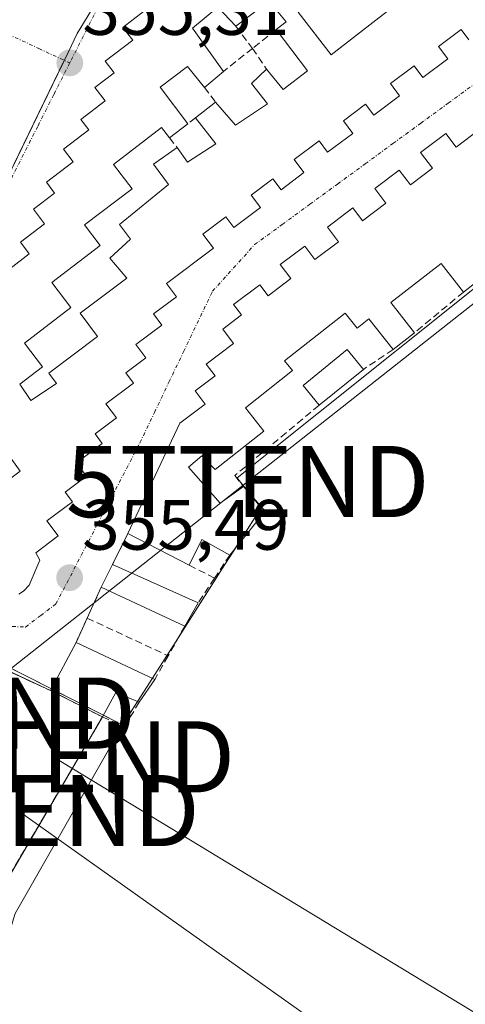
# Model space of a CAD drawing. Units: metres. Extents: x 608684 to 612185, y 4648306 to 4650673.
# Drawn here: x 609661 to 609724, y 4649496 to 4649635 of the extents above; entities that cross this region are included whole.
import ezdxf
from ezdxf.enums import TextEntityAlignment as Align

# ---------------------------------------------------------------- set-up
doc = ezdxf.new("R2010")
doc.units = ezdxf.units.M
doc.header["$MEASUREMENT"] = 0
for name, pattern in [('TRAZO_Y_PUNTO', [1, 0.5, -0.25, 0, -0.25]), ('TRAZOS', [0.75, 0.5, -0.25]), ('TRAZOSX2', [1.5, 1, -0.5])]:
    doc.linetypes.add(name, pattern=pattern)
doc.layers.get('0').update_dxf_attribs({"lineweight": 5})
for name, color, linetype, lineweight in [('Carátula', 7, 'Continuous', 5), ('Cultivos herbáceos CxS', 92, 'Continuous', 0), ('Edificación', 1, 'Continuous', 13), ('Edificación Cxs', 1, 'Continuous', 13), ('Instalación de energía eléctrica', 135, 'TRAZOSX2', 0), ('Instalación de energía eléctrica Cxs', 135, 'Continuous', 0), ('Muro lineal', 1, 'TRAZOSX2', 13), ('Núcleo urbano', 19, 'Continuous', 0), ('Núcleo urbano CxS', 19, 'Continuous', 0), ('Punto de cota en terreno', 7, 'Continuous', 0), ('Rótulo de punto de cota en terreno', 19, 'Continuous', 0), ('Tendido', 6, 'Continuous', 0), ('Torre de tendido puntual', 7, 'Continuous', 0), ('Valla', 19, 'TRAZOS', 0), ('Vía urbana Cxs', 5, 'Continuous', 0), ('Vía urbana eje', 5, 'TRAZO_Y_PUNTO', 0)]:
    doc.layers.add(name, color=color, linetype=linetype, lineweight=lineweight)
doc.styles.add('Arial', font='txt', dxfattribs={"height": 0.2})

# ---------------------------------------------------------------- blocks, each defined once
blk = doc.blocks.new('*U153')
at = {"layer": 'Cultivos herbáceos CxS', "color": 92, "linetype": 'Continuous', "lineweight": 0}
blk.add_polyline3d([(609647.46, 4649466.56, 357.09), (609658.19, 4649501.35, 356.8), (609660.4, 4649508.5, 356.64), (609660.59, 4649509.12, 356.62), (609675.74, 4649535.63, 356.36), (609675.75, 4649535.65, 356.36), (609675.77, 4649535.68, 356.36), (609683.24, 4649547.4, 355.95), (609690.12, 4649558.2, 356.12), (609695.2, 4649566.16, 356.02), (609691.95, 4649570.23, 355.68), (609691.82, 4649570.39, 355.67), (609736.47, 4649606.01, 355.53)], dxfattribs=at)
blk = doc.blocks.new('5PATER')
at = {"layer": 'Carátula', "linetype": 'Continuous', "lineweight": 5}
h = blk.add_hatch(color=250, dxfattribs=at)
edge = h.paths.add_edge_path()
edge.add_ellipse((0, 0.01), major_axis=(-1.33, -1.34), ratio=0.999422, start_angle=0, end_angle=360)
blk = doc.blocks.new('*U184')
at = {"layer": 'Vía urbana Cxs', "color": 5, "linetype": 'Continuous', "lineweight": 0}
for points in [[(609725.99, 4649619.42, 355.48), (609722.65, 4649616.89, 355.5), (609721.2, 4649618.82, 355.42), (609717.65, 4649616.12, 355.43), (609719.31, 4649613.92, 355.53), (609716.22, 4649611.58, 355.48), (609714.64, 4649613.67, 355.41), (609711.22, 4649611.07, 355.43), (609712.76, 4649609.01, 355.49), (609709.47, 4649606.53, 355.5), (609708.1, 4649608.35, 355.44), (609704.54, 4649605.63, 355.45), (609706.08, 4649603.58, 355.5), (609702.78, 4649601.08, 355.49), (609701.35, 4649602.97, 355.41), (609697.91, 4649600.37, 355.44), (609699.4, 4649598.4, 355.5), (609696.19, 4649595.97, 355.52), (609695.01, 4649597.53, 355.46), (609691.34, 4649594.76, 355.49), (609692.46, 4649593.3, 355.53), (609689.81, 4649591.28, 355.49), (609691.32, 4649589.28, 355.53), (609687.49, 4649586.37, 355.46), (609688.74, 4649584.71, 355.49), (609685.94, 4649582.6, 355.46), (609687.33, 4649580.76, 355.51), (609683.79, 4649578.08, 355.48), (609676.47, 4649562.56, 355.46), (609674.31, 4649558.21, 355.48), (609672.69, 4649554.99, 355.54), (609671.33, 4649551.99, 355.55), (609670.73, 4649550.66, 355.58), (609669.17, 4649547.24, 355.62), (609665.58, 4649540.46, 355.88), (609657.52, 4649544.21, 355.86)], [(609678.66, 4649635.96, 355.25), (609675.76, 4649633.74, 355.24), (609677.15, 4649631.94, 355.27), (609673.28, 4649628.99, 355.27), (609674.53, 4649627.35, 355.31), (609671.83, 4649625.28, 355.29), (609673.24, 4649623.42, 355.32), (609669.83, 4649620.78, 355.33), (609670.94, 4649619.33, 355.36), (609667.4, 4649616.62, 355.32), (609668.76, 4649614.85, 355.39), (609664.99, 4649611.98, 355.34), (609666.15, 4649610.44, 355.37), (609663.17, 4649608.17, 355.33), (609664.72, 4649606.12, 355.37), (609661.33, 4649603.53, 355.31), (609662.58, 4649601.9, 355.35), (609659.83, 4649599.8, 355.31)], [(609661.1, 4649554.02, 355.37), (609661.76, 4649554.44, 355.38), (609662.56, 4649555.3, 355.39), (609664.08, 4649558.8, 355.4), (609663.49, 4649559.83, 355.42), (609666.67, 4649562.21, 355.42), (609665.07, 4649564.35, 355.46), (609668.65, 4649567.01, 355.45), (609667.63, 4649568.38, 355.46), (609670.63, 4649570.62, 355.44), (609669.24, 4649572.5, 355.45), (609672.86, 4649575.19, 355.45), (609671.85, 4649576.57, 355.45), (609674.84, 4649578.8, 355.42), (609673.35, 4649580.8, 355.44), (609677.24, 4649583.71, 355.43), (609676.15, 4649585.16, 355.43), (609678.97, 4649587.26, 355.42), (609677.56, 4649589.12, 355.44), (609681.24, 4649591.87, 355.42), (609680.06, 4649593.43, 355.44), (609683.28, 4649595.85, 355.48), (609681.88, 4649597.72, 355.54), (609688.49, 4649602.67, 355.44), (609687.01, 4649604.64, 355.47), (609690.26, 4649607.07, 355.47), (609691.37, 4649605.59, 355.42), (609695.1, 4649608.39, 355.41), (609693.79, 4649610.12, 355.46), (609696.85, 4649612.42, 355.5), (609698.01, 4649610.88, 355.45), (609701.24, 4649613.31, 355.43), (609699.88, 4649615.14, 355.47), (609703.38, 4649617.76, 355.45), (609704.56, 4649616.17, 355.42), (609708.12, 4649618.83, 355.42), (609706.79, 4649620.58, 355.46), (609709.91, 4649622.92, 355.47), (609711.06, 4649621.39, 355.44), (609714.68, 4649624.1, 355.44), (609713.4, 4649625.83, 355.47), (609716.74, 4649628.34, 355.48), (609717.95, 4649626.71, 355.44), (609721.47, 4649629.33, 355.42), (609720.19, 4649631.05, 355.48), (609723.38, 4649633.42, 355.5), (609724.43, 4649632.01, 355.45)]]:
    blk.add_polyline3d(points, dxfattribs=at)
blk = doc.blocks.new('*U189')
at = {"layer": 'Edificación Cxs', "color": 1, "linetype": 'Continuous', "lineweight": 13}
for points in [[(609724.43, 4649632.01, 362.15), (609723.38, 4649633.42, 362.38), (609720.19, 4649631.05, 362.59), (609721.47, 4649629.33, 360.6), (609717.95, 4649626.71, 358.9), (609716.74, 4649628.34, 362.32), (609713.4, 4649625.83, 362.36), (609714.68, 4649624.1, 360.19), (609711.06, 4649621.39, 360.15), (609709.91, 4649622.92, 362.41), (609706.79, 4649620.58, 362.46), (609708.12, 4649618.83, 361.78), (609704.56, 4649616.17, 362.15), (609703.38, 4649617.76, 362.37), (609699.88, 4649615.14, 362.39), (609701.24, 4649613.31, 361.13), (609698.01, 4649610.88, 362.15), (609696.85, 4649612.42, 362.28), (609693.79, 4649610.12, 362.28), (609695.1, 4649608.39, 361.5), (609691.37, 4649605.59, 360.81), (609690.26, 4649607.07, 362.44), (609687.01, 4649604.64, 362.45), (609688.49, 4649602.67, 360.5), (609681.88, 4649597.72, 362.57), (609683.28, 4649595.85, 361.87), (609680.06, 4649593.43, 362.33), (609681.24, 4649591.87, 361.76), (609677.56, 4649589.12, 362.69), (609678.97, 4649587.26, 359.02), (609676.15, 4649585.16, 362.51), (609677.24, 4649583.71, 361.58), (609673.35, 4649580.8, 362.44), (609674.84, 4649578.8, 359.4), (609671.85, 4649576.57, 362.23), (609672.86, 4649575.19, 360.93), (609669.24, 4649572.5, 362.62), (609670.63, 4649570.62, 360.11), (609667.63, 4649568.38, 362.44), (609668.65, 4649567.01, 362.21), (609665.07, 4649564.35, 362.48), (609666.67, 4649562.21, 359.89), (609663.49, 4649559.83, 361.1), (609664.08, 4649558.8, 360.12), (609662.56, 4649555.3, 358.57), (609661.76, 4649554.44, 359.01), (609661.1, 4649554.02, 359.08)], [(609657.19, 4649568.26, 361.75), (609661.3, 4649571.32, 362.2), (609657.92, 4649575.96, 363.1)], [(609659.83, 4649599.8, 362.21), (609662.58, 4649601.9, 362.65), (609661.33, 4649603.53, 362.24), (609664.72, 4649606.12, 362.36), (609663.17, 4649608.17, 362.11), (609666.15, 4649610.44, 362.55), (609664.99, 4649611.98, 362.18), (609668.76, 4649614.85, 362.5), (609667.4, 4649616.62, 360.73), (609670.94, 4649619.33, 362.56), (609669.83, 4649620.78, 362.07), (609673.24, 4649623.42, 362.72), (609671.83, 4649625.28, 361.67), (609674.53, 4649627.35, 362.39), (609673.28, 4649628.99, 362.02), (609677.15, 4649631.94, 362.63), (609675.76, 4649633.74, 361.33), (609678.66, 4649635.96, 362.26)], [(609694.45, 4649636.01, 357.45), (609691.63, 4649633.89, 357.86), (609689.13, 4649636.59, 360.34), (609685.54, 4649633.62, 362.72), (609689.9, 4649627.53, 358.22), (609687.24, 4649625.29, 358.89), (609684.85, 4649628.25, 361.68), (609681, 4649625.33, 361.52), (609684.9, 4649620.19, 358.19), (609682.33, 4649618.21, 357.9), (609681.2, 4649619.64, 359.69), (609674.42, 4649614.47, 362.93), (609677.04, 4649611.05, 361.16), (609670.35, 4649605.96, 363.09), (609672.58, 4649603.05, 362.23), (609665.76, 4649597.87, 363.23), (609668.45, 4649594.33, 361.64), (609661.89, 4649589.33, 363.06), (609664.42, 4649585.99, 361.82), (609661.24, 4649583.58, 362.1), (609662.81, 4649581.24, 358.85), (609666.4, 4649583.67, 362.12), (609665.31, 4649585.12, 361.97), (609672.18, 4649590.25, 363.27), (609669.72, 4649593.54, 361.98), (609676.31, 4649598.46, 363.31), (609673.9, 4649601.28, 362.12), (609676.85, 4649603.94, 362.74), (609675.28, 4649606.03, 361.89), (609682.17, 4649611.64, 362.31), (609680.08, 4649614.49, 358.09), (609683.4, 4649616.83, 357.5), (609684.85, 4649614.77, 361.23), (609688.83, 4649617.36, 362.27), (609685.97, 4649621.01, 358.3), (609688.81, 4649623.24, 359.09), (609691.62, 4649619.99, 362.8), (609696.11, 4649622.99, 362.42), (609693.85, 4649625.85, 357.92), (609695.99, 4649627.85, 358.31), (609698.33, 4649625, 360.64), (609701.74, 4649627.62, 361.89), (609697.31, 4649633.42, 358.27), (609698.74, 4649634.54, 358.43), (609698.74, 4649634.54, 358.43), (609697.11, 4649636.51, 357.33)]]:
    blk.add_polyline3d(points, dxfattribs=at)
blk.add_polyline3d([(609713.83, 4649646.46, 361.23), (609709.26, 4649652.17, 360.98), (609705.99, 4649649.37, 361.55), (609710.4, 4649643.74, 360.22), (609707.1, 4649641.14, 359.71), (609702.33, 4649646.87, 362.06), (609699.31, 4649644.46, 361.92), (609704, 4649638.69, 358.42), (609700.42, 4649635.87, 358.64), (609705.08, 4649629.89, 362.19), (609711.79, 4649635.1, 362.32), (609718.67, 4649640.42, 361.47), (609713.83, 4649646.46, 361.23)], close=True, dxfattribs=at)
blk = doc.blocks.new('5TTEND')
blk.add_text('5TTEND', height=10).set_placement((0, 0), align=Align.MIDDLE_CENTER)

msp = doc.modelspace()

# ---------------------------------------------------------------- linework, layer by layer
at = {"layer": 'Cultivos herbáceos CxS', "color": 92, "linetype": 'Continuous', "lineweight": 0}
for points in [[(609736.47, 4649606.01, 355.53), (609691.82, 4649570.39, 355.67), (609691.95, 4649570.23, 355.68), (609693.45, 4649568.35, 355.78), (609695.2, 4649566.16, 356.02), (609691.59, 4649560.49, 356.27), (609690.12, 4649558.2, 356.12), (609683.54, 4649547.88, 355.95), (609683.24, 4649547.4, 355.95), (609681.98, 4649545.42, 356.05), (609679.92, 4649542.19, 356.18), (609677.83, 4649538.92, 356.26), (609675.77, 4649535.68, 356.36), (609675.74, 4649535.65, 356.36), (609675.74, 4649535.63, 356.36)], [(609675.74, 4649535.63, 356.36), (609675.68, 4649535.54, 356.36), (609660.59, 4649509.12, 356.62), (609660.4, 4649508.5, 356.64), (609658.19, 4649501.35, 356.8)]]:
    msp.add_polyline3d(points, dxfattribs=at)
at = {"layer": 'Edificación', "color": 1, "linetype": 'Continuous', "lineweight": 13}
for points in [[(609698.74, 4649634.54, 358.43), (609697.11, 4649636.51, 357.33), (609699, 4649638.05, 358.52), (609695.9, 4649641.92, 361.4), (609692.12, 4649638.82, 362.06), (609694.45, 4649636.01, 357.45), (609691.63, 4649633.89, 357.86)], [(609698.74, 4649634.54, 358.43), (609697.11, 4649636.51, 357.33), (609699, 4649638.05, 358.52), (609695.9, 4649641.92, 361.4), (609692.12, 4649638.82, 362.06), (609694.45, 4649636.01, 357.45), (609691.63, 4649633.89, 357.86)], [(609704, 4649638.69, 358.42), (609700.42, 4649635.87, 358.64), (609705.08, 4649629.89, 362.19), (609711.79, 4649635.1, 362.32)], [(609704, 4649638.69, 358.42), (609700.42, 4649635.87, 358.64), (609705.08, 4649629.89, 362.19), (609711.79, 4649635.1, 362.32)], [(609659.83, 4649599.8, 362.21), (609662.58, 4649601.9, 362.65), (609661.33, 4649603.53, 362.24), (609664.72, 4649606.12, 362.36), (609663.17, 4649608.17, 362.11), (609666.15, 4649610.44, 362.55), (609664.99, 4649611.98, 362.18), (609668.76, 4649614.85, 362.5), (609667.4, 4649616.62, 360.73), (609670.94, 4649619.33, 362.56), (609669.83, 4649620.78, 362.07), (609673.24, 4649623.42, 362.72), (609671.83, 4649625.28, 361.67), (609674.53, 4649627.35, 362.39), (609673.28, 4649628.99, 362.02), (609677.15, 4649631.94, 362.63), (609675.76, 4649633.74, 361.33), (609678.66, 4649635.96, 362.26)], [(609691.63, 4649633.89, 357.86), (609689.13, 4649636.59, 360.34), (609685.54, 4649633.62, 362.72), (609689.9, 4649627.53, 358.22)], [(609691.63, 4649633.89, 357.86), (609689.13, 4649636.59, 360.34), (609685.54, 4649633.62, 362.72), (609689.9, 4649627.53, 358.22)], [(609697.31, 4649633.42, 358.27), (609698.74, 4649634.54, 358.43)], [(609697.31, 4649633.42, 358.27), (609698.74, 4649634.54, 358.43)], [(609724.43, 4649632.01, 362.15), (609723.38, 4649633.42, 362.38), (609720.19, 4649631.05, 362.59), (609721.47, 4649629.33, 360.6), (609717.95, 4649626.71, 358.9), (609716.74, 4649628.34, 362.32), (609713.4, 4649625.83, 362.36), (609714.68, 4649624.1, 360.19), (609711.06, 4649621.39, 360.15), (609709.91, 4649622.92, 362.41), (609706.79, 4649620.58, 362.46), (609708.12, 4649618.83, 361.78), (609704.56, 4649616.17, 362.15), (609703.38, 4649617.76, 362.37), (609699.88, 4649615.14, 362.39), (609701.24, 4649613.31, 361.13), (609698.01, 4649610.88, 362.15), (609696.85, 4649612.42, 362.28), (609693.79, 4649610.12, 362.28), (609695.1, 4649608.39, 361.5), (609691.37, 4649605.59, 360.81), (609690.26, 4649607.07, 362.44), (609687.01, 4649604.64, 362.45), (609688.49, 4649602.67, 360.5), (609681.88, 4649597.72, 362.57), (609683.28, 4649595.85, 361.87), (609680.06, 4649593.43, 362.33), (609681.24, 4649591.87, 361.76), (609677.56, 4649589.12, 362.69), (609678.97, 4649587.26, 359.02), (609676.15, 4649585.16, 362.51), (609677.24, 4649583.71, 361.58), (609673.35, 4649580.8, 362.44), (609674.84, 4649578.8, 359.4), (609671.85, 4649576.57, 362.23), (609672.86, 4649575.19, 360.93), (609669.24, 4649572.5, 362.62), (609670.63, 4649570.62, 360.11), (609667.63, 4649568.38, 362.44), (609668.65, 4649567.01, 362.21), (609665.07, 4649564.35, 362.48), (609666.67, 4649562.21, 359.89), (609663.49, 4649559.83, 361.1), (609664.08, 4649558.8, 360.12), (609662.56, 4649555.3, 358.57), (609661.76, 4649554.44, 359.01), (609661.1, 4649554.02, 359.08)], [(609695.99, 4649627.85, 358.31), (609698.33, 4649625, 360.64), (609701.74, 4649627.62, 361.89), (609697.31, 4649633.42, 358.27)], [(609695.99, 4649627.85, 358.31), (609698.33, 4649625, 360.64), (609701.74, 4649627.62, 361.89), (609697.31, 4649633.42, 358.27)], [(609687.24, 4649625.29, 358.89), (609684.85, 4649628.25, 361.68), (609681, 4649625.33, 361.52), (609684.9, 4649620.19, 358.19)], [(609687.24, 4649625.29, 358.89), (609684.85, 4649628.25, 361.68), (609681, 4649625.33, 361.52), (609684.9, 4649620.19, 358.19)], [(609688.81, 4649623.24, 359.09), (609691.62, 4649619.99, 362.8), (609696.11, 4649622.99, 362.42), (609693.85, 4649625.85, 357.92), (609695.99, 4649627.85, 358.31)], [(609688.81, 4649623.24, 359.09), (609691.62, 4649619.99, 362.8), (609696.11, 4649622.99, 362.42), (609693.85, 4649625.85, 357.92), (609695.99, 4649627.85, 358.31)], [(609689.9, 4649627.53, 358.22), (609687.24, 4649625.29, 358.89)], [(609689.9, 4649627.53, 358.22), (609687.24, 4649625.29, 358.89)], [(609685.97, 4649621.01, 358.3), (609688.81, 4649623.24, 359.09)], [(609685.97, 4649621.01, 358.3), (609688.81, 4649623.24, 359.09)], [(609683.4, 4649616.83, 357.5), (609684.85, 4649614.77, 361.23), (609688.83, 4649617.36, 362.27), (609685.97, 4649621.01, 358.3)], [(609683.4, 4649616.83, 357.5), (609684.85, 4649614.77, 361.23), (609688.83, 4649617.36, 362.27), (609685.97, 4649621.01, 358.3)], [(609682.33, 4649618.21, 357.9), (609681.2, 4649619.64, 359.69), (609674.42, 4649614.47, 362.93), (609677.04, 4649611.05, 361.16), (609670.35, 4649605.96, 363.09), (609672.58, 4649603.05, 362.23), (609665.76, 4649597.87, 363.23), (609668.45, 4649594.33, 361.64), (609661.89, 4649589.33, 363.06), (609664.42, 4649585.99, 361.82), (609661.24, 4649583.58, 362.1), (609662.81, 4649581.24, 358.85), (609666.4, 4649583.67, 362.12), (609665.31, 4649585.12, 361.97), (609672.18, 4649590.25, 363.27), (609669.72, 4649593.54, 361.98), (609676.31, 4649598.46, 363.31), (609673.9, 4649601.28, 362.12), (609676.85, 4649603.94, 362.74), (609675.28, 4649606.03, 361.89), (609682.17, 4649611.64, 362.31), (609680.08, 4649614.49, 358.09), (609683.4, 4649616.83, 357.5)], [(609682.33, 4649618.21, 357.9), (609681.2, 4649619.64, 359.69), (609674.42, 4649614.47, 362.93), (609677.04, 4649611.05, 361.16), (609670.35, 4649605.96, 363.09), (609672.58, 4649603.05, 362.23), (609665.76, 4649597.87, 363.23), (609668.45, 4649594.33, 361.64), (609661.89, 4649589.33, 363.06), (609664.42, 4649585.99, 361.82), (609661.24, 4649583.58, 362.1), (609662.81, 4649581.24, 358.85), (609666.4, 4649583.67, 362.12), (609665.31, 4649585.12, 361.97), (609672.18, 4649590.25, 363.27), (609669.72, 4649593.54, 361.98), (609676.31, 4649598.46, 363.31), (609673.9, 4649601.28, 362.12), (609676.85, 4649603.94, 362.74), (609675.28, 4649606.03, 361.89), (609682.17, 4649611.64, 362.31), (609680.08, 4649614.49, 358.09), (609683.4, 4649616.83, 357.5)], [(609676.47, 4649562.56, 358.12), (609683.79, 4649578.08, 362.03), (609687.33, 4649580.76, 363.01), (609685.94, 4649582.6, 362), (609688.74, 4649584.71, 362.68), (609687.49, 4649586.37, 360.64), (609691.32, 4649589.28, 362.84), (609689.81, 4649591.28, 361.57), (609692.46, 4649593.3, 362.73), (609691.34, 4649594.76, 360.14), (609695.01, 4649597.53, 362.32), (609696.19, 4649595.97, 362.81), (609699.4, 4649598.4, 362.68), (609697.91, 4649600.37, 361.86), (609701.35, 4649602.97, 361.34), (609702.78, 4649601.08, 362.85), (609706.08, 4649603.58, 362.92), (609704.54, 4649605.63, 362.33), (609708.1, 4649608.35, 361.15), (609709.47, 4649606.53, 362.91), (609712.76, 4649609.01, 362.84), (609711.22, 4649611.07, 359.72), (609714.64, 4649613.67, 362.28), (609716.22, 4649611.58, 362.86), (609719.31, 4649613.92, 362.65), (609717.65, 4649616.12, 361.02), (609721.2, 4649618.82, 361.27), (609722.65, 4649616.89, 362.79), (609725.99, 4649619.42, 362.19)], [(609684.9, 4649620.19, 358.19), (609682.33, 4649618.21, 357.9)], [(609684.9, 4649620.19, 358.19), (609682.33, 4649618.21, 357.9)], [(609734.88, 4649605.26, 358.17), (609723.69, 4649596.51, 358.68)], [(609723.69, 4649596.51, 358.68), (609720.56, 4649600.51, 358.19), (609713.47, 4649595.06, 358.39), (609716.81, 4649590.8, 357.61)], [(609713.79, 4649588.42, 358.25), (609710.38, 4649592.75, 358.24), (609708.71, 4649591.44, 357.86), (609707.04, 4649593.56, 362.13), (609698.52, 4649586.85, 362.88), (609699.63, 4649585.46, 361.82), (609692.99, 4649580.25, 363.16), (609695.58, 4649576.96, 361.95), (609688.76, 4649571.58, 361.16), (609686.88, 4649573.47, 362.07), (609684.99, 4649571.89, 358.42), (609689.47, 4649566.8, 358.6), (609692.72, 4649569.17, 361.15)], [(609716.81, 4649590.8, 357.61), (609713.79, 4649588.42, 358.25)], [(609703.37, 4649580.59, 359.04), (609701.11, 4649583.37, 358.24), (609707.34, 4649588.42, 358.06), (609709.6, 4649585.64, 358.91)], [(609709.6, 4649585.64, 358.91), (609703.37, 4649580.59, 359.04)], [(609645.31, 4649572.99, 360.15), (609647.76, 4649571.85, 360.06), (609656.55, 4649567.76, 361.85), (609653.56, 4649560.92, 362.62), (609657.29, 4649559.25, 358.72), (609659.71, 4649564.88, 362.89), (609657.19, 4649568.26, 361.75), (609661.3, 4649571.32, 362.2), (609657.92, 4649575.96, 363.1), (609657.03, 4649575.28, 361.68), (609653.2, 4649572.37, 361.63), (609650.66, 4649575.71, 362.1), (609648.81, 4649578.17, 362.16)], [(609692.72, 4649569.17, 361.15), (609695.8, 4649565.71, 358.54), (609690.81, 4649559.53, 358.39)], [(609685.1, 4649558.1, 358.39), (609676.47, 4649562.56, 358.12)], [(609690.81, 4649559.53, 358.39), (609686.85, 4649561.69, 358.64), (609685.1, 4649558.1, 358.39)], [(609672.69, 4649554.99, 357.55), (609674.31, 4649558.21, 358.85)], [(609674.31, 4649558.21, 358.85), (609686.34, 4649552.79, 359.16)], [(609684.47, 4649549.52, 359.15), (609672.69, 4649554.99, 357.55)], [(609686.34, 4649552.79, 359.16), (609684.47, 4649549.52, 359.15)], [(609665.58, 4649540.46, 360.82), (609669.17, 4649547.24, 358.81)], [(609669.17, 4649547.24, 358.81), (609680.25, 4649542.03, 358.26)], [(609680.25, 4649542.03, 358.26), (609678.06, 4649538.83, 358.58)], [(609672.88, 4649536.76, 357.79), (609665.58, 4649540.46, 360.82)], [(609678.06, 4649538.83, 358.58), (609674.76, 4649540.17, 358.67), (609672.88, 4649536.76, 357.79)]]:
    msp.add_polyline3d(points, dxfattribs=at)
at = {"layer": 'Edificación Cxs', "color": 1, "linetype": 'Continuous', "lineweight": 13}
for points in [[(609713.83, 4649646.46, 361.23), (609718.67, 4649640.42, 361.47), (609711.79, 4649635.1, 362.32), (609705.08, 4649629.89, 362.19), (609700.42, 4649635.87, 358.64), (609704, 4649638.69, 358.42), (609699.31, 4649644.46, 361.92), (609702.33, 4649646.87, 362.06), (609707.1, 4649641.14, 359.71), (609710.4, 4649643.74, 360.22), (609705.99, 4649649.37, 361.55), (609709.26, 4649652.17, 360.98), (609713.83, 4649646.46, 361.23)], [(609709.6, 4649585.64, 358.91), (609703.37, 4649580.59, 359.04), (609701.11, 4649583.37, 358.24), (609707.34, 4649588.42, 358.06), (609709.6, 4649585.64, 358.91)], [(609686.34, 4649552.79, 359.16), (609684.47, 4649549.52, 359.15), (609672.69, 4649554.99, 357.55), (609674.31, 4649558.21, 358.85), (609686.34, 4649552.79, 359.16)], [(609680.25, 4649542.03, 358.26), (609678.06, 4649538.83, 358.58), (609674.76, 4649540.17, 358.67), (609672.88, 4649536.76, 357.79), (609665.58, 4649540.46, 360.82), (609669.17, 4649547.24, 358.81), (609680.25, 4649542.03, 358.26)]]:
    msp.add_polyline3d(points, close=True, dxfattribs=at)
for points in [[(609697.11, 4649636.51, 357.33), (609698.74, 4649634.54, 358.43), (609698.74, 4649634.54, 358.43), (609697.31, 4649633.42, 358.27), (609701.74, 4649627.62, 361.89), (609698.33, 4649625, 360.64), (609695.99, 4649627.85, 358.31), (609693.85, 4649625.85, 357.92), (609696.11, 4649622.99, 362.42), (609691.62, 4649619.99, 362.8), (609688.81, 4649623.24, 359.09), (609685.97, 4649621.01, 358.3), (609688.83, 4649617.36, 362.27), (609684.85, 4649614.77, 361.23), (609683.4, 4649616.83, 357.5), (609680.08, 4649614.49, 358.09), (609682.17, 4649611.64, 362.31), (609675.28, 4649606.03, 361.89), (609676.85, 4649603.94, 362.74), (609673.9, 4649601.28, 362.12), (609676.31, 4649598.46, 363.31), (609669.72, 4649593.54, 361.98), (609672.18, 4649590.25, 363.27), (609665.31, 4649585.12, 361.97), (609666.4, 4649583.67, 362.12), (609662.81, 4649581.24, 358.85), (609661.24, 4649583.58, 362.1), (609664.42, 4649585.99, 361.82), (609661.89, 4649589.33, 363.06), (609668.45, 4649594.33, 361.64), (609665.76, 4649597.87, 363.23), (609672.58, 4649603.05, 362.23), (609670.35, 4649605.96, 363.09), (609677.04, 4649611.05, 361.16), (609674.42, 4649614.47, 362.93), (609681.2, 4649619.64, 359.69), (609682.33, 4649618.21, 357.9), (609684.9, 4649620.19, 358.19), (609681, 4649625.33, 361.52), (609684.85, 4649628.25, 361.68), (609687.24, 4649625.29, 358.89), (609689.9, 4649627.53, 358.22), (609685.54, 4649633.62, 362.72), (609689.13, 4649636.59, 360.34), (609691.63, 4649633.89, 357.86), (609694.45, 4649636.01, 357.45)], [(609734.88, 4649605.26, 358.17), (609723.69, 4649596.51, 358.68), (609720.56, 4649600.51, 358.19), (609713.47, 4649595.06, 358.39), (609716.81, 4649590.8, 357.61), (609713.79, 4649588.42, 358.25), (609710.38, 4649592.75, 358.24), (609708.71, 4649591.44, 357.86), (609707.04, 4649593.56, 362.13), (609698.52, 4649586.85, 362.88), (609699.63, 4649585.46, 361.82), (609692.99, 4649580.25, 363.15), (609695.58, 4649576.96, 361.95), (609688.76, 4649571.58, 361.16), (609686.88, 4649573.47, 362.07), (609684.99, 4649571.89, 358.42), (609689.47, 4649566.8, 358.6), (609692.72, 4649569.17, 361.15), (609695.8, 4649565.71, 358.54), (609690.81, 4649559.53, 358.39), (609686.85, 4649561.69, 358.64), (609685.1, 4649558.1, 358.39), (609676.47, 4649562.56, 358.12), (609683.79, 4649578.08, 362.03), (609687.33, 4649580.76, 363.01), (609685.94, 4649582.6, 362), (609688.74, 4649584.71, 362.68), (609687.49, 4649586.37, 360.64), (609691.32, 4649589.28, 362.84), (609689.81, 4649591.28, 361.57), (609692.46, 4649593.3, 362.73), (609691.34, 4649594.76, 360.14), (609695.01, 4649597.53, 362.32), (609696.19, 4649595.97, 362.81), (609699.4, 4649598.4, 362.68), (609697.91, 4649600.37, 361.86), (609701.35, 4649602.97, 361.34), (609702.78, 4649601.08, 362.85), (609706.08, 4649603.58, 362.92), (609704.54, 4649605.63, 362.33), (609708.1, 4649608.35, 361.15), (609709.47, 4649606.53, 362.91), (609712.76, 4649609.01, 362.84), (609711.22, 4649611.07, 359.72), (609714.64, 4649613.67, 362.28), (609716.22, 4649611.58, 362.86), (609719.31, 4649613.92, 362.65), (609717.65, 4649616.12, 361.02), (609721.2, 4649618.82, 361.27), (609722.65, 4649616.89, 362.79), (609725.99, 4649619.42, 362.19)]]:
    msp.add_polyline3d(points, dxfattribs=at)
at = {"layer": 'Instalación de energía eléctrica', "color": 135, "linetype": 'TRAZOSX2', "lineweight": 0}
for points in [[(609628.51, 4649558.28, 355.8), (609642.18, 4649551.32, 355.67), (609657.52, 4649544.21, 355.86), (609659.56, 4649543.26, 355.83), (609665.58, 4649540.46, 355.88)], [(609665.58, 4649540.46, 355.88), (609672.88, 4649536.76, 356.21)], [(609672.88, 4649536.76, 356.21), (609670.97, 4649533.5, 356.13), (609658.06, 4649511.51, 356.35), (609653.3, 4649503.39, 356.49)]]:
    msp.add_polyline3d(points, dxfattribs=at)
at = {"layer": 'Instalación de energía eléctrica Cxs', "color": 135, "linetype": 'Continuous', "lineweight": 0}
msp.add_polyline3d([(609653.3, 4649503.39, 356.49), (609652.65, 4649502.29, 356.56), (609624.14, 4649515.01, 356.62), (609624.12, 4649515.59, 356.58), (609623.88, 4649523.17, 356.26), (609589.45, 4649542.52, 356.39), (609602.13, 4649573.69, 356.09), (609602.16, 4649573.67, 356.09), (609617.28, 4649564.84, 355.96), (609624.9, 4649560.39, 355.87), (609628.51, 4649558.28, 355.8), (609642.18, 4649551.32, 355.67), (609657.52, 4649544.21, 355.86), (609659.56, 4649543.26, 355.83), (609665.58, 4649540.46, 355.88), (609672.88, 4649536.76, 356.21), (609670.97, 4649533.5, 356.13), (609658.06, 4649511.51, 356.35), (609653.3, 4649503.39, 356.49)], close=True, dxfattribs=at)
at = {"layer": 'Muro lineal', "color": 1, "linetype": 'TRAZOSX2', "lineweight": 13}
for points in [[(609691.63, 4649633.89, 357.86), (609694, 4649630.79, 358.15)], [(609697.31, 4649633.42, 358.27), (609694, 4649630.79, 358.15)], [(609694, 4649630.79, 358.15), (609689.9, 4649627.53, 358.22)], [(609694, 4649630.79, 358.15), (609695.99, 4649627.85, 358.31)], [(609687.24, 4649625.29, 358.89), (609688.81, 4649623.24, 359.09)], [(609685.97, 4649621.01, 358.3), (609684.9, 4649620.19, 358.19)], [(609682.33, 4649618.21, 357.9), (609683.4, 4649616.83, 357.5)], [(609723.69, 4649596.51, 358.68), (609716.81, 4649590.8, 357.61)], [(609713.79, 4649588.42, 358.25), (609709.6, 4649585.64, 358.91)], [(609703.37, 4649580.59, 359.04), (609691.49, 4649570.69, 360.35), (609692.72, 4649569.17, 361.15)], [(609676.47, 4649562.56, 358.12), (609674.31, 4649558.21, 358.85)], [(609690.81, 4649559.53, 358.39), (609688.65, 4649556.28, 357.61)], [(609685.1, 4649558.1, 358.39), (609688.65, 4649556.28, 357.61)], [(609688.65, 4649556.28, 357.61), (609686.34, 4649552.79, 359.16)], [(609672.69, 4649554.99, 357.55), (609671.33, 4649551.99, 358.15), (609670.73, 4649550.66, 358.3)], [(609670.73, 4649550.66, 358.3), (609669.17, 4649547.24, 358.81)], [(609670.73, 4649550.66, 358.3), (609682.12, 4649545.35, 357.52)], [(609684.47, 4649549.52, 359.15), (609682.12, 4649545.35, 357.52)], [(609682.12, 4649545.35, 357.52), (609680.25, 4649542.03, 358.26)], [(609672.88, 4649536.76, 357.79), (609675.97, 4649535.41, 357.71), (609678.06, 4649538.83, 358.58)]]:
    msp.add_polyline3d(points, dxfattribs=at)
at = {"layer": 'Núcleo urbano', "color": 19, "linetype": 'Continuous', "lineweight": 0}
for points in [[(609632.73, 4649557.42, 355.55), (609667.51, 4649629.1, 355.3), (609668.05, 4649630.22, 355.29), (609669.34, 4649632.89, 355.28), (609678.09, 4649647.29, 355.25), (609690.57, 4649657.73, 355.22), (609691.47, 4649658.49, 355.23), (609695.3, 4649661.69, 355.22), (609719.03, 4649679.82, 355.2), (609721.28, 4649681.54, 355.2), (609724.39, 4649683.91, 355.2), (609750.93, 4649701.38, 355.21), (609751.56, 4649701.8, 355.2), (609750.35, 4649708.75, 355.15), (609754.44, 4649709.46, 355.13), (609755.91, 4649709.72, 355.13), (609766.16, 4649711.5, 354.48), (609774.26, 4649712.92, 353.85)], [(609736.47, 4649606.01, 355.53), (609691.82, 4649570.39, 355.67), (609691.95, 4649570.23, 355.68), (609693.45, 4649568.35, 355.78), (609695.2, 4649566.16, 356.02), (609691.59, 4649560.49, 356.27), (609690.12, 4649558.2, 356.12), (609683.54, 4649547.88, 355.95), (609683.24, 4649547.4, 355.95), (609681.98, 4649545.42, 356.05), (609679.92, 4649542.19, 356.18), (609677.83, 4649538.92, 356.26), (609675.77, 4649535.68, 356.36), (609675.74, 4649535.65, 356.36), (609675.74, 4649535.63, 356.36)], [(609675.74, 4649535.63, 356.36), (609674.88, 4649536.07, 356.31), (609673.02, 4649537.01, 356.21), (609665.71, 4649540.71, 355.86), (609632.73, 4649557.42, 355.55)], [(609675.74, 4649535.63, 356.36), (609674.88, 4649536.07, 356.31), (609673.02, 4649537.01, 356.21), (609665.71, 4649540.71, 355.86), (609632.73, 4649557.42, 355.55)], [(609675.74, 4649535.63, 356.36), (609675.68, 4649535.54, 356.36), (609660.59, 4649509.12, 356.62), (609660.4, 4649508.5, 356.64), (609658.19, 4649501.35, 356.8)]]:
    msp.add_polyline3d(points, dxfattribs=at)
at = {"layer": 'Núcleo urbano CxS', "color": 19, "linetype": 'Continuous', "lineweight": 0}
for points in [[(609724.39, 4649683.91, 355.2), (609721.28, 4649681.54, 355.2), (609695.3, 4649661.69, 355.22), (609691.47, 4649658.49, 355.23), (609678.09, 4649647.29, 355.25), (609669.34, 4649632.89, 355.28), (609668.05, 4649630.21, 355.29), (609632.73, 4649557.42, 355.55), (609615.42, 4649565.73, 355.99), (609595.17, 4649575.45, 356.18), (609594.9, 4649575.58, 356.19), (609630.85, 4649658.76, 355.19), (609634.81, 4649667.64, 355.07), (609645.24, 4649712.39, 354.55), (609648.67, 4649710.85, 354.67), (609671.69, 4649700.51, 354.06), (609722.7, 4649736.14, 354.17)], [(609736.47, 4649606.01, 355.53), (609691.82, 4649570.39, 355.67), (609691.95, 4649570.23, 355.68), (609695.2, 4649566.16, 356.02), (609690.12, 4649558.2, 356.12), (609683.24, 4649547.4, 355.95), (609675.77, 4649535.68, 356.36), (609675.75, 4649535.65, 356.36), (609675.74, 4649535.63, 356.36), (609675.74, 4649535.63, 356.36), (609674.88, 4649536.07, 356.31), (609632.73, 4649557.42, 355.55), (609668.05, 4649630.21, 355.29), (609669.34, 4649632.89, 355.28), (609678.09, 4649647.29, 355.25), (609691.47, 4649658.49, 355.23), (609695.3, 4649661.69, 355.22), (609721.28, 4649681.54, 355.2), (609724.39, 4649683.91, 355.2)]]:
    msp.add_polyline3d(points, dxfattribs=at)
msp.add_polyline3d([(609632.73, 4649557.42, 355.55), (609674.88, 4649536.07, 356.31), (609675.74, 4649535.63, 356.36), (609660.59, 4649509.12, 356.62), (609660.4, 4649508.5, 356.64), (609658.19, 4649501.35, 356.8), (609621.7, 4649516.6, 356.65), (609582.26, 4649543.09, 356.59), (609585.71, 4649551.95, 356.45), (609585.89, 4649552.42, 356.45), (609592.85, 4649570.3, 356.26), (609594.9, 4649575.58, 356.19), (609595.17, 4649575.45, 356.18), (609615.42, 4649565.73, 355.99), (609632.73, 4649557.42, 355.55)], close=True, dxfattribs=at)
at = {"layer": 'Tendido', "color": 6, "linetype": 'Continuous', "lineweight": 0}
for points in [[(610304, 4650210.63, 349.15), (610179.67, 4650029.9, 350.97), (610066.34, 4649865.64, 352.08), (609916.29, 4649746.97, 353.69), (609789.86, 4649645.93, 354.92), (609693.32, 4649569.86, 355.73), (609652, 4649537.3, 356.15)], [(609665.96, 4649531.14, 356.13), (609780.98, 4649461.37, 357.34), (609911.28, 4649558.65, 355.53), (610022.66, 4649643.07, 353.95), (610130.03, 4649723.54, 353.42), (610168.46, 4649828.44, 352.53)], [(611329.01, 4648346.14, 376.63), (611264.45, 4648391.69, 374.8), (611180.51, 4648450.78, 376.87), (611113.1, 4648498.15, 376.8), (611037.42, 4648550.72, 375.96), (610945.54, 4648616.31, 373.82), (610859.54, 4648676.74, 365.09), (610781.26, 4648732.36, 363.29), (610672.88, 4648808.94, 362.33), (610573.86, 4648877.86, 361.77), (610466.79, 4648954.59, 361.28), (610416.58, 4648989.1, 361.22), (610297, 4649073.81, 360.62), (610212.38, 4649133.76, 360.29), (610116.68, 4649201.55, 359.3), (610029.08, 4649263.61, 358.91), (609948.92, 4649320.4, 357.93), (609872.47, 4649373.44, 357.42), (609813.66, 4649415.65, 357.18), (609743.35, 4649465.16, 356.88), (609660.98, 4649523.59, 356.22)]]:
    msp.add_polyline3d(points, dxfattribs=at)
at = {"layer": 'Valla', "color": 19, "linetype": 'TRAZOS', "lineweight": 0}
for points in [[(609672.88, 4649536.76, 357.79), (609658.06, 4649511.51, 356.42), (609652.65, 4649502.29, 356.75), (609624.14, 4649515.01, 356.77), (609623.88, 4649523.17, 356.39), (609589.45, 4649542.52, 358.84), (609602.13, 4649573.69, 358.39)], [(609628.51, 4649558.28, 360.03), (609642.18, 4649551.32, 356.12), (609657.52, 4649544.21, 357.56), (609665.58, 4649540.46, 360.82)]]:
    msp.add_polyline3d(points, dxfattribs=at)
at = {"layer": 'Vía urbana Cxs', "color": 5, "linetype": 'Continuous', "lineweight": 0}
for points in [[(609678.66, 4649635.96, 355.25), (609675.76, 4649633.74, 355.24), (609677.15, 4649631.94, 355.27), (609673.28, 4649628.99, 355.27), (609674.53, 4649627.35, 355.31), (609671.83, 4649625.28, 355.29), (609673.24, 4649623.42, 355.32), (609669.83, 4649620.78, 355.33), (609670.94, 4649619.33, 355.36), (609667.4, 4649616.62, 355.32), (609668.76, 4649614.85, 355.39), (609664.99, 4649611.98, 355.34), (609666.15, 4649610.44, 355.37), (609663.17, 4649608.17, 355.33), (609664.72, 4649606.12, 355.37), (609661.33, 4649603.53, 355.31), (609662.58, 4649601.9, 355.35), (609659.83, 4649599.8, 355.31)], [(609661.1, 4649554.02, 355.37), (609661.76, 4649554.44, 355.38), (609662.56, 4649555.3, 355.39), (609664.08, 4649558.8, 355.4), (609663.49, 4649559.83, 355.42), (609666.67, 4649562.21, 355.42), (609665.07, 4649564.35, 355.46), (609668.65, 4649567.01, 355.45), (609667.63, 4649568.38, 355.46), (609670.63, 4649570.62, 355.44), (609669.24, 4649572.5, 355.45), (609672.86, 4649575.19, 355.45), (609671.85, 4649576.57, 355.45), (609674.84, 4649578.8, 355.42), (609673.35, 4649580.8, 355.44), (609677.24, 4649583.71, 355.43), (609676.15, 4649585.16, 355.43), (609678.97, 4649587.26, 355.42), (609677.56, 4649589.12, 355.44), (609681.24, 4649591.87, 355.42), (609680.06, 4649593.43, 355.44), (609683.28, 4649595.85, 355.48), (609681.88, 4649597.72, 355.54), (609688.49, 4649602.67, 355.44), (609687.01, 4649604.64, 355.47), (609690.26, 4649607.07, 355.47), (609691.37, 4649605.59, 355.42), (609695.1, 4649608.39, 355.41), (609693.79, 4649610.12, 355.46), (609696.85, 4649612.42, 355.5), (609698.01, 4649610.88, 355.45), (609701.24, 4649613.31, 355.43), (609699.88, 4649615.14, 355.47), (609703.38, 4649617.76, 355.45), (609704.56, 4649616.17, 355.42), (609708.12, 4649618.83, 355.42), (609706.79, 4649620.58, 355.46), (609709.91, 4649622.92, 355.47), (609711.06, 4649621.39, 355.44), (609714.68, 4649624.1, 355.44), (609713.4, 4649625.83, 355.47), (609716.74, 4649628.34, 355.48), (609717.95, 4649626.71, 355.44), (609721.47, 4649629.33, 355.42), (609720.19, 4649631.05, 355.48), (609723.38, 4649633.42, 355.5), (609724.43, 4649632.01, 355.45)], [(609725.99, 4649619.42, 355.48), (609722.65, 4649616.89, 355.5), (609721.2, 4649618.82, 355.42), (609717.65, 4649616.12, 355.43), (609719.31, 4649613.92, 355.53), (609716.22, 4649611.58, 355.48), (609714.64, 4649613.67, 355.41), (609711.22, 4649611.07, 355.43), (609712.76, 4649609.01, 355.49), (609709.47, 4649606.53, 355.5), (609708.1, 4649608.35, 355.44), (609704.54, 4649605.63, 355.45), (609706.08, 4649603.58, 355.5), (609702.78, 4649601.08, 355.49), (609701.35, 4649602.97, 355.41), (609697.91, 4649600.37, 355.44), (609699.4, 4649598.4, 355.5), (609696.19, 4649595.97, 355.52), (609695.01, 4649597.53, 355.46), (609691.34, 4649594.76, 355.49), (609692.46, 4649593.3, 355.53), (609689.81, 4649591.28, 355.49), (609691.32, 4649589.28, 355.53), (609687.49, 4649586.37, 355.46), (609688.74, 4649584.71, 355.49), (609685.94, 4649582.6, 355.46), (609687.33, 4649580.76, 355.51), (609683.79, 4649578.08, 355.48), (609676.47, 4649562.56, 355.46)], [(609676.47, 4649562.56, 355.46), (609674.31, 4649558.21, 355.48)], [(609665.58, 4649540.46, 355.88), (609657.52, 4649544.21, 355.86), (609642.18, 4649551.32, 355.67), (609628.51, 4649558.28, 355.8)], [(609674.31, 4649558.21, 355.48), (609672.69, 4649554.99, 355.54)], [(609672.69, 4649554.99, 355.54), (609671.33, 4649551.99, 355.55), (609670.73, 4649550.66, 355.58)], [(609670.73, 4649550.66, 355.58), (609669.17, 4649547.24, 355.62)], [(609669.17, 4649547.24, 355.62), (609665.58, 4649540.46, 355.88)]]:
    msp.add_polyline3d(points, dxfattribs=at)
at = {"layer": 'Vía urbana eje', "color": 5, "linetype": 'TRAZO_Y_PUNTO', "lineweight": 0}
for points in [[(609691.37, 4649656.7, 355.2), (609687.57, 4649653.82, 355.22), (609683.78, 4649650.93, 355.23), (609679.98, 4649648.04, 355.23), (609677.32, 4649644.71, 355.23), (609674.67, 4649641.37, 355.24), (609668.28, 4649628.74, 355.29)], [(609627, 4649647.97, 355.37), (609629.19, 4649646.95, 355.43), (609630.28, 4649646.44, 355.46), (609637.88, 4649642.91, 355.46), (609642.22, 4649640.88, 355.38), (609646.56, 4649638.86, 355.3), (609650.91, 4649636.83, 355.38), (609659.59, 4649632.79, 355.37), (609663.94, 4649630.76, 355.32), (609668.28, 4649628.74, 355.29)], [(609668.28, 4649628.74, 355.29), (609666.02, 4649624.28, 355.31), (609663.77, 4649619.82, 355.3), (609656.99, 4649606.44, 355.29)], [(609655.78, 4649549.66, 355.43), (609662.05, 4649549.4, 355.45), (609664.19, 4649551.02, 355.43), (609666.33, 4649552.65, 355.42), (609672.24, 4649563.99, 355.45), (609674.22, 4649567.76, 355.43), (609678.16, 4649575.32, 355.44), (609680.2, 4649579.58, 355.42), (609682.24, 4649583.85, 355.43), (609684.29, 4649588.11, 355.42), (609688.37, 4649596.63, 355.45), (609691.33, 4649599.9, 355.41), (609694.29, 4649603.18, 355.4), (609698.18, 4649606.02, 355.4), (609702.08, 4649608.86, 355.42), (609705.97, 4649611.71, 355.38), (609709.87, 4649614.55, 355.37), (609713.76, 4649617.4, 355.39), (609717.66, 4649620.24, 355.4), (609721.55, 4649623.09, 355.4), (609725.45, 4649625.93, 355.42)]]:
    msp.add_polyline3d(points, dxfattribs=at)

# ---------------------------------------------------------------- block references
at = {"layer": 'Cultivos herbáceos CxS', "color": 92, "linetype": 'Continuous', "lineweight": 0}
msp.add_blockref('*U153', (0, 0), dxfattribs=at)
at = {"layer": 'Edificación Cxs', "color": 1, "linetype": 'Continuous', "lineweight": 13}
msp.add_blockref('*U189', (0, 0), dxfattribs=at)
at = {"layer": 'Punto de cota en terreno', "linetype": 'Continuous', "lineweight": 0}
for p in [(609668.29, 4649628.74, 355.31), (609668.26, 4649556.33, 355.49)]:
    msp.add_blockref('5PATER', p, dxfattribs=at)
at = {"layer": 'Torre de tendido puntual', "linetype": 'Continuous', "lineweight": 0}
for p in [(609693.32, 4649569.86, 356), (609652, 4649537.3, 356.09), (609665.96, 4649531.14, 356.21), (609660.98, 4649523.59, 356.19)]:
    msp.add_blockref('5TTEND', p, dxfattribs=at)
at = {"layer": 'Vía urbana Cxs', "color": 5, "linetype": 'Continuous', "lineweight": 0}
msp.add_blockref('*U184', (0, 0), dxfattribs=at)

# ---------------------------------------------------------------- texts
at = {"layer": 'Rótulo de punto de cota en terreno', "color": 19, "linetype": 'Continuous', "lineweight": 0, "style": 'Arial'}
for s, p in [('355,31', (609670.05, 4649630.5)), ('355,49', (609670.02, 4649558.09))]:
    msp.add_text(s, height=7, dxfattribs=at).set_placement(p, align=Align.BOTTOM_LEFT)

doc.saveas('drawing.dxf')
